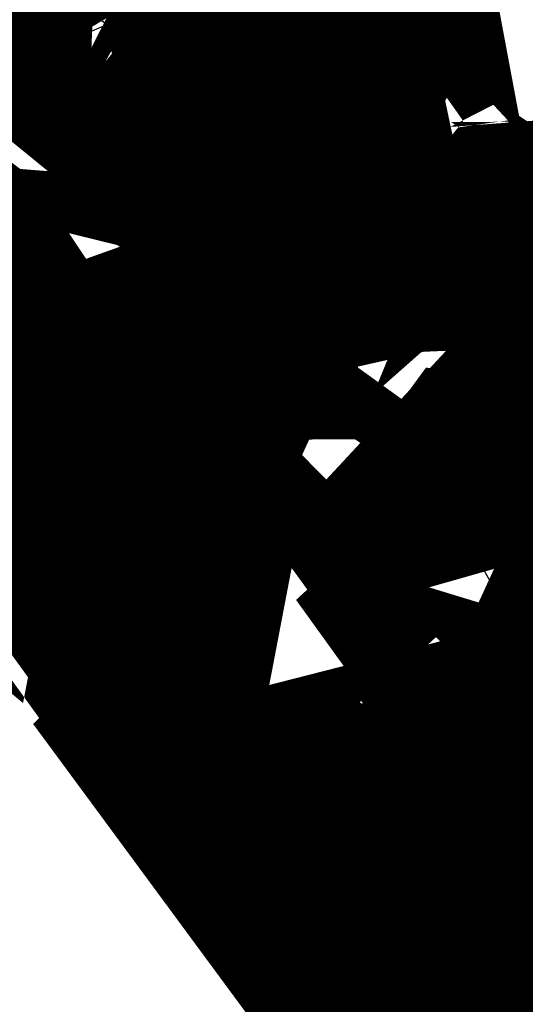
# Model space of a CAD drawing. Units: metres. Extents: x 0 to 1149954, y 0 to 8292699.
# Drawn here: x 1127649 to 1127949, y 8266729 to 8267313 of the extents above; entities that cross this region are included whole.
import ezdxf

# ---------------------------------------------------------------- set-up
doc = ezdxf.new("R2010")
doc.units = ezdxf.units.M
doc.linetypes.add('DASHED', pattern=[0.75, 0.5, -0.25])
for name, color, linetype in [('1-Limite Distrital-ed', 250, 'Continuous'), ('1-Limite Provincial', 250, 'Continuous'), ('a-Limit-Distrital', 147, 'Continuous'), ('LImite Provincial', 7, 'Continuous')]:
    doc.layers.add(name, color=color, linetype=linetype)
doc.layers.add('Texto-Depart', color=20, linetype='Continuous', lineweight=25)
doc.styles.add('style1', font='txt', dxfattribs={"height": 6})

msp = doc.modelspace()

# ---------------------------------------------------------------- hatches: boundary and pattern name
at = {"layer": 'a-Limit-Distrital'}
h = msp.add_hatch(dxfattribs=at)
h.set_pattern_fill('DOTS', color=63, scale=90, style=0)
h.set_pattern_definition([(0, (0, 0), (71.4375, 142.875), [0, -142.875])])
h.paths.add_polyline_path([(1129874.717816702, 8274625.001671187), (1129949.474311187, 8274548.246836495), (1130148.842226139, 8274315.907201708), (1130241.239117473, 8274190.451085096), (1130277.916427708, 8274152.857645703), (1130391.743240301, 8274016.775859795), (1130422.259448174, 8273969.27286764), (1130475.8128214, 8273846.225831345), (1130521.576418249, 8273783.364728944), (1130520.103111162, 8273765.327878539), (1130509.879252895, 8273741.842470651), (1130507.579108013, 8273716.662313156), (1130512.579422973, 8273664.248297377), (1130516.665394627, 8273492.001733492), (1130520.996024548, 8273478.161576004), (1130518.340500138, 8273445.568451574), (1130522.715775729, 8273441.461049997), (1130562.428991475, 8273471.554016944), (1130575.197652892, 8273467.535906706), (1130564.816641869, 8273414.048609035), (1130522.158597776, 8273307.790130231), (1130514.209882816, 8273272.161100288), (1130535.418361555, 8273236.712438849), (1130586.784096986, 8273188.316533308), (1130587.409136356, 8273160.009393133), (1130542.674175728, 8273070.626977331), (1130528.432207225, 8273005.444300126), (1130485.638440297, 8272935.884561501), (1130421.346890694, 8272861.860255945), (1130356.587454476, 8272806.140674809), (1130351.810367862, 8272793.372013384), (1130309.084462352, 8272770.245556677), (1130285.131167865, 8272739.259676343), (1130269.615904874, 8272702.471644824), (1130262.427952118, 8272646.66277235), (1130251.311180465, 8272610.58907154), (1130222.380786766, 8272540.04712819), (1130169.520314327, 8272472.80896437), (1130144.740182044, 8272428.520460406), (1130105.853804093, 8272382.890800537), (1130085.093567874, 8272347.352847759), (1129954.435337958, 8272180.195890177), (1129856.570245049, 8272070.18717515), (1129771.988131667, 8271949.551004998), (1129738.391372613, 8271899.815729377), (1129647.582081279, 8271730.247905653), (1129592.510755297, 8271636.490214257), (1129505.294547427, 8271526.836878758), (1129366.710818299, 8271314.141338471), (1129203.061224605, 8271102.694091098), (1129189.799674999, 8271062.870154067), (1129135.153375789, 8270964.201439046), (1129050.190881305, 8270867.050676783), (1129030.948597841, 8270821.778182267), (1129019.028204141, 8270763.379860972), (1128947.01295375, 8270684.087366436), (1128920.56128761, 8270640.334610503), (1128906.006799421, 8270605.15382308), (1128894.666799422, 8270525.861328544), (1128872.701130131, 8270458.444582047), (1128882.410670288, 8270371.830197742), (1128865.489961628, 8270290.216128401), (1128853.32490966, 8270261.910774054), (1128851.985539581, 8270229.367652774), (1128851.003334857, 8270205.476862209), (1128855.467901786, 8270201.101586616), (1128848.413886038, 8270186.457807079), (1128848.212087613, 8270146.365996031), (1128861.137901786, 8270090.28924954), (1128863.057665565, 8270059.662320388), (1128878.326484462, 8270007.33581012), (1128892.523807296, 8269981.887778608), (1128935.272928554, 8269930.186307711), (1128953.177627766, 8269880.986780122), (1128991.751486032, 8269850.359850969), (1129015.838717527, 8269823.213498197), (1129043.429741148, 8269744.547828858), (1129076.401460831, 8269713.383365847), (1129116.182537995, 8269700.971869777), (1129147.166632482, 8269711.776121751), (1129172.414651378, 8269711.418956397), (1129270.390465547, 8269673.291554799), (1129317.514862396, 8269640.878798874), (1129408.372371053, 8269549.710556299), (1129445.160402547, 8269533.995280699), (1129499.695980498, 8269519.976540533), (1129599.280824588, 8269521.137327936), (1129617.273029312, 8269533.816698022), (1129649.351835609, 8269542.924414563), (1129660.781126947, 8269551.853548426), (1129673.347989939, 8269552.301790946), (1129711.54325293, 8269569.267145287), (1129745.407885999, 8269575.874704346), (1129797.957624579, 8269574.267460251), (1129867.872742686, 8269554.623365751), (1129878.946654497, 8269548.462263385), (1129904.394685992, 8269522.746357858), (1129959.68924032, 8269450.686461751), (1130002.795526932, 8269403.985305817), (1130060.992049765, 8269360.679006578), (1130107.357470235, 8269335.856014437), (1130180.378141098, 8269320.676486869), (1130215.492852908, 8269286.388612833), (1130263.263719047, 8269227.097378151), (1130326.237328493, 8269172.538584417), (1130379.724626129, 8269163.16299386), (1130459.663589905, 8269178.790763948), (1130475.848537936, 8269176.379897805), (1130496.876648171, 8269164.682732443), (1130509.088131635, 8269145.304726133), (1130515.65104502, 8269123.964096199), (1130522.794352107, 8269066.281891439), (1130531.455611949, 8269044.225144969), (1130534.157567854, 8269022.170184325), (1130530.228748957, 8268999.222310296), (1130495.271189903, 8268943.413437822), (1130488.351111163, 8268921.269185839), (1130485.559863919, 8268864.47810864), (1130491.363800927, 8268843.49464406), (1130502.659155257, 8268825.011336963), (1130531.30024502, 8268803.134958996), (1130638.228408795, 8268749.647661326), (1130649.145167849, 8268749.736952664), (1130687.408292257, 8268733.575220372), (1130753.015996191, 8268738.21836998), (1130777.61575997, 8268736.07716368), (1130811.212519023, 8268717.234905401), (1130830.454802487, 8268712.145299098), (1130879.588254453, 8268677.946716401), (1130909.568714295, 8268665.803094346), (1130924.280355239, 8268647.409078587), (1130943.567284372, 8268596.243355721), (1130955.243019805, 8268578.117213978), (1130977.364056024, 8268562.2233557), (1131024.934909565, 8268544.990127344), (1131051.745526887, 8268523.381623394), (1131077.507863894, 8268495.253065896), (1131102.843388302, 8268440.963932005), (1131107.018651294, 8268413.997947737), (1131122.578559955, 8268377.208130391), (1131121.953520585, 8268358.903405971), (1131133.181013498, 8268321.133169727), (1131160.170213496, 8268269.610281507), (1131206.089177274, 8268249.162564959), (1131281.252840263, 8268199.695163354), (1131293.283955223, 8268188.531960199), (1131316.367552072, 8268145.404243637), (1131334.649060733, 8268122.813534962), (1131458.030046554, 8268010.48324513), (1131484.706726868, 8267993.250016773), (1131505.668761513, 8267986.731749052), (1131539.331596157, 8267993.250016773), (1131602.260559934, 8267984.94592228), (1131638.714641822, 8267994.946552207), (1131664.141243396, 8267994.500095514), (1131684.946125285, 8268000.03615851), (1131707.00287174, 8267991.642772677), (1131712.762163079, 8267967.26623723), (1131703.140128433, 8267895.117049784), (1131698.407687489, 8267883.241301746), (1131700.484604024, 8267834.307862346), (1131716.310600874, 8267816.628177295), (1131744.037347329, 8267803.502350517), (1131768.794263863, 8267781.983137905), (1131785.268515831, 8267760.64250797), (1131787.745457564, 8267738.853635516), (1131785.3131615, 8267716.441509519), (1131729.482859141, 8267647.060353572), (1131718.991126858, 8267624.291062219), (1131706.892150481, 8267584.288542509), (1131705.529564654, 8267545.266441698), (1131678.652871741, 8267506.51400073), (1131674.099013474, 8267449.365758175), (1131657.51225442, 8267429.900246353), (1131635.278711114, 8267417.756624298), (1131622.399328437, 8267404.720088857), (1131607.621611902, 8267365.787279385), (1131593.043907966, 8267340.517830551), (1131574.292726864, 8267323.373893532), (1131516.140849701, 8267293.459509262), (1131494.887725293, 8267273.636832085), (1131461.426689074, 8267232.828904501), (1131461.13559931, 8267225.596306072), (1131449.550941043, 8267207.202290312), (1131449.863460728, 8267188.897565892), (1131443.613067027, 8267175.95032179), (1131362.466884354, 8267092.371842999), (1131324.785939473, 8267038.795253989), (1131297.37349853, 8267015.043757912), (1131279.247356798, 8267013.079348463), (1131263.03919302, 8267004.596671292), (1131199.529835542, 8267004.239505937), (1131162.272131606, 8266997.630161052), (1131124.659048144, 8266975.396617731), (1131111.956462317, 8266973.610790958), (1131076.016698539, 8266944.68039724), (1131055.277892241, 8266937.715672826), (1131010.519715865, 8266944.501814563), (1130944.688783584, 8266974.414413006), (1130904.684478074, 8266975.48590907), (1130878.588191461, 8266968.431893317), (1130849.547076502, 8266968.699767333), (1130750.989082806, 8266943.964280704), (1130738.666878082, 8266947.178768895), (1130704.846890681, 8266968.251524813), (1130645.243136353, 8266974.859083872), (1130611.892821394, 8266966.644280718), (1130571.42062927, 8266932.981446052), (1130550.905051318, 8266926.106012977), (1130509.205996202, 8266923.159398802), (1130408.862175734, 8266933.338611406), (1130388.214446601, 8266925.836353133), (1130380.82469542, 8266909.853203518), (1130365.243356838, 8266901.102652332), (1130321.556676525, 8266923.157612975), (1130295.192515896, 8266922.353990927), (1130279.321873377, 8266902.352731072), (1130274.566216684, 8266876.011786174), (1130229.227646608, 8266852.615669625), (1130190.609142672, 8266825.828268033), (1130150.404824564, 8266786.361496356), (1130115.468695431, 8266759.929474293), (1130102.700034015, 8266736.267269555), (1130095.622802519, 8266689.476822282), (1130098.146175747, 8266656.885483679), (1130120.111845038, 8266632.955404925), (1130134.532396218, 8266607.775247429), (1130159.155375745, 8266597.86390884), (1130165.361123776, 8266584.557713557), (1130192.775350546, 8266563.484957639), (1130195.096925349, 8266556.966689918), (1130188.221492279, 8266548.394721409), (1130123.192396219, 8266549.01976078), (1130082.007659213, 8266530.447162343), (1130069.415794646, 8266528.572044232), (1130060.331293859, 8266519.732201707), (1130037.115545829, 8266476.424116641), (1130023.184311184, 8266464.816242618), (1130016.666043467, 8266447.850888277), (1130016.353523782, 8266422.401070939), (1130009.344153704, 8266405.703590614), (1130008.25122772, 8266279.265269278), (1129995.237908035, 8266259.264009423), (1129990.169731657, 8266233.992774762), (1129988.63034898, 8266201.044270805), (1129992.044849768, 8266189.972144813), (1130011.042474964, 8266177.560648743), (1130027.180991498, 8266174.167577875), (1130047.607278112, 8266181.221593627), (1130078.882462362, 8266180.596554257), (1130088.302698582, 8266176.578444018), (1130105.693079684, 8266157.47009755), (1130131.498276533, 8266148.987420379), (1130192.530692279, 8266150.773247152), (1130204.383224562, 8266155.327105423), (1130235.703054481, 8266153.273404634), (1130253.739904874, 8266142.647735336), (1130282.648868653, 8266114.4298865), (1130304.080575738, 8266111.393980986), (1130322.697819832, 8266099.875398302), (1130324.951533218, 8266086.035240814), (1130335.689709595, 8266064.962484895), (1130357.544657626, 8266048.622169925), (1130431.702900142, 8266049.336500634), (1130463.22274266, 8266036.746421887), (1130569.83838675, 8266028.799492748), (1130636.874752102, 8266000.762012416), (1130705.296919028, 8265984.064532091), (1130737.552522176, 8265963.438232865), (1130767.800856033, 8265934.684635998), (1130789.500437134, 8265920.933769847), (1130827.024229259, 8265924.0589667), (1130853.233022959, 8265917.004950947), (1130892.967668626, 8265917.45140764), (1130910.156251302, 8265911.826053306), (1130938.975923742, 8265889.235344632), (1130969.045674922, 8265881.288415493), (1131026.706449723, 8265806.817653243), (1131069.589507988, 8265767.70804692), (1131113.410125309, 8265698.951930343), (1131134.506096962, 8265684.933190177), (1131157.12002137, 8265678.772087811), (1131171.697725307, 8265667.521379143), (1131189.130966251, 8265620.107678327), (1131237.641164674, 8265541.708097177), (1131321.487517426, 8265472.684106584), (1131339.143986717, 8265454.468673502), (1131352.516257582, 8265432.94946089), (1131377.407111125, 8265422.680956947), (1131395.042150494, 8265404.465523865), (1131429.103224508, 8265376.942361644), (1131420.320528446, 8265297.173051359), (1131413.1932938, 8265270.591019847), (1131400.812156793, 8265253.255999364), (1131376.749926873, 8265233.308314312), (1131253.558238689, 8265153.910455997), (1131216.963076486, 8265131.753703227), (1131158.952279638, 8265126.958758342), (1131087.451347358, 8265108.852260694), (1131050.815111139, 8265092.503016589), (1131025.545662321, 8265074.228651224), (1131014.487822952, 8265062.285041768), (1130998.633252874, 8264986.323114163), (1130979.444544213, 8264951.211973985), (1130938.320525317, 8264902.980364506), (1130892.608717445, 8264849.368058962), (1130843.61277414, 8264803.797331375), (1130830.565523747, 8264785.756909317), (1130824.770515873, 8264741.786282519), (1130824.527643432, 8264683.929066735), (1130824.26334107, 8264621.280477721), (1130819.15230485, 8264585.962181637), (1130813.521593039, 8264562.732146977), (1130794.318597764, 8264539.54497216), (1130737.248931625, 8264489.607898113), (1130701.553826115, 8264422.053642955), (1130648.854078086, 8264374.454216154), (1130653.799032416, 8264408.284918537), (1130669.460733203, 8264420.530332717), (1130662.887104857, 8264437.24031383), (1130628.709952102, 8264437.326033515), (1130626.706254464, 8264426.35569965), (1130606.867504859, 8264418.306978386), (1130599.165233993, 8264402.322042943), (1130589.957511159, 8264393.932228765), (1130581.331967852, 8264400.580861839), (1130580.706928482, 8264411.245819326), (1130576.645958404, 8264415.044272872), (1130547.653060767, 8264416.831885471), (1130532.502106437, 8264408.049189403), (1130509.084559981, 8264424.928824059), (1130504.018169431, 8264422.392950041), (1130508.43809069, 8264408.56529334), (1130506.409391478, 8264397.50923979), (1130485.397353683, 8264401.998808296), (1130478.989807227, 8264395.303743726), (1130471.419687542, 8264399.900461839), (1130456.677687543, 8264397.250294908), (1130448.953986756, 8264400.736228769), (1130440.128430851, 8264412.540543736), (1130442.423218252, 8264417.940883897), (1130451.522005653, 8264419.996370513), (1130449.184358409, 8264432.640024063), (1130453.175681244, 8264437.679627216), (1130470.394622975, 8264445.339038244), (1130496.821287541, 8264438.30823824), (1130501.930537934, 8264447.462386278), (1130484.529441872, 8264460.58642723), (1130471.278607227, 8264477.598213067), (1130446.066304866, 8264479.457258738), (1130440.046282819, 8264483.86646504), (1130441.185640299, 8264497.819129615), (1130422.87555841, 8264512.296827261), (1130423.347016678, 8264529.596131209), (1130427.808011953, 8264537.750216253), (1130425.418575733, 8264542.725529642), (1130408.678235576, 8264533.519592629), (1130398.927621403, 8264545.686430431), (1130368.56678046, 8264541.543312319), (1130362.236024555, 8264550.631384765), (1130344.375971012, 8264559.626594219), (1130344.518837154, 8264575.852616277), (1130360.435911169, 8264586.885454078), (1130344.73135054, 8264595.980669832), (1130343.875939516, 8264603.416852513), (1130362.234238728, 8264617.915980081), (1130366.661303295, 8264631.229318672), (1130354.430175736, 8264680.150257285), (1130343.190182036, 8264680.591356497), (1130338.893482823, 8264650.646613172), (1130324.617583612, 8264641.728194269), (1130305.118141093, 8264619.680376933), (1130284.37040566, 8264629.120257254), (1130280.959476527, 8264635.359935997), (1130295.31216629, 8264646.205261989), (1130277.636052905, 8264650.123365927), (1130274.730512748, 8264669.68888405), (1130251.725492276, 8264694.713674616), (1130252.746985189, 8264711.454014784), (1130258.661643457, 8264725.017369122), (1130264.903108024, 8264728.612238416), (1130282.316704873, 8264728.105063613), (1130277.502115897, 8264737.759243146), (1130261.990424559, 8264746.883032128), (1130268.630128496, 8264761.367873082), (1130257.793731646, 8264771.616732931), (1130254.181004087, 8264782.499561284), (1130238.749674954, 8264778.310011675), (1130228.838336372, 8264784.810421128), (1130216.971517474, 8264799.532777042), (1130211.037215112, 8264817.11424162), (1130194.584393066, 8264810.715624292), (1130186.421378893, 8264815.356988075), (1130183.119385192, 8264821.491303039), (1130185.621328499, 8264836.022575489), (1130154.835460784, 8264869.383605431), (1130148.69221669, 8264886.284670007), (1130131.16789858, 8264889.06698812), (1130100.082011968, 8264877.889498349), (1130088.045539527, 8264878.439532995), (1130071.744512756, 8264887.3847393), (1130062.651082836, 8264898.355073165), (1130049.759199372, 8264898.130058992), (1130041.681904884, 8264902.564266868), (1130032.740270238, 8264897.528235369), (1130013.717643467, 8264905.175145609), (1130006.88507024, 8264910.18796136), (1130007.101155279, 8264919.468903099), (1130001.827608822, 8264927.214033812), (1129984.115778902, 8264928.303388144), (1129974.152651343, 8264939.220147206), (1129949.717183628, 8264935.568131455), (1129943.363211975, 8264947.050997604), (1129919.643860794, 8264962.385892101), (1129920.058172605, 8264939.648745631), (1129909.712878118, 8264934.673432242), (1129903.048172606, 8264937.05929681), (1129896.697772607, 8264950.247627527), (1129897.237092291, 8264967.896953522), (1129876.509000954, 8264985.405199202), (1129872.378383631, 8265003.11881496), (1129856.075571033, 8265022.514679539), (1129844.653423002, 8265051.368282706), (1129836.081454499, 8265056.909703182), (1129831.525810405, 8265047.959139397), (1129844.955227727, 8265010.399630713), (1129833.913460798, 8264993.596786608), (1129829.959640326, 8264972.28651573), (1129824.186062373, 8264967.627293679), (1129793.025171036, 8264966.041479505), (1129786.764062375, 8264935.794931456), (1129772.632815131, 8264949.249350361), (1129765.450219856, 8264950.002969259), (1129762.691117494, 8264945.404465319), (1129770.713051352, 8264930.296370822), (1129743.850645054, 8264927.994440112), (1129728.824698598, 8264956.873044854), (1129712.648679701, 8264952.472767686), (1129690.018682852, 8264969.016666908), (1129678.782260805, 8264991.584159835), (1129667.872645057, 8264989.082216526), (1129661.502600963, 8264998.011350391), (1129647.337423011, 8264999.704314171), (1129647.957104901, 8265015.482093709), (1129640.328052933, 8265025.814887416), (1129617.531974193, 8265026.205983479), (1129608.804638761, 8265032.547454349), (1129598.432556872, 8265045.321473254), (1129597.655722226, 8265056.522178772), (1129621.946537973, 8265071.412402404), (1129625.971791516, 8265076.784169336), (1129623.685933248, 8265082.241655953), (1129615.012172619, 8265084.913252805), (1129607.329545847, 8265080.33439296), (1129584.588827738, 8265080.725489023), (1129578.090204116, 8265093.947750448), (1129589.599857659, 8265101.644663839), (1129582.844074982, 8265114.838352036), (1129587.283640336, 8265120.822657552), (1129585.601391518, 8265127.86774417), (1129571.986248211, 8265128.176692202), (1129560.526597818, 8265139.657772523), (1129552.127854511, 8265138.180893783), (1129547.045391519, 8265143.800890636), (1129544.688100181, 8265161.234131591), (1129528.860317504, 8265164.932578838), (1129519.479369473, 8265177.953041838), (1129495.108191522, 8265183.569467038), (1129459.134497035, 8265229.009829271), (1129451.717958453, 8265229.665227696), (1129444.696087587, 8265221.868308007), (1129439.020730107, 8265222.050462337), (1129416.067498612, 8265247.91816314), (1129407.458027746, 8265250.954068654), (1129395.434056093, 8265231.627851319), (1129380.374178928, 8265245.176919044), (1129370.900367905, 8265243.644679673), (1129384.342286015, 8265227.132925333), (1129380.46704192, 8265220.596799345), (1129362.781999402, 8265225.227448166), (1129354.815426173, 8265213.771369419), (1129326.276128537, 8265218.262723752), (1129305.626613577, 8265209.205010361), (1129300.358424601, 8265214.073174143), (1129282.759101767, 8265217.469816665), (1129272.558459248, 8265230.324197776), (1129286.71827972, 8265241.157022979), (1129286.859360035, 8265250.225451331), (1129296.395674995, 8265255.229337948), (1129300.351281294, 8265262.661948976), (1129266.468789957, 8265271.387498587), (1129259.900519091, 8265259.788553699), (1129268.797508067, 8265250.852276528), (1129266.675945862, 8265243.93398361), (1129259.530852949, 8265244.017917469), (1129243.731643501, 8265256.182969444), (1129222.88925925, 8265234.431599353), (1129210.342040353, 8265227.03470486), (1129182.997460827, 8265226.111432418), (1129162.072928544, 8265231.674282815), (1129152.891993111, 8265240.467693845), (1129152.379460828, 8265253.027413537), (1129115.107470278, 8265278.791536387), (1129102.017360043, 8265300.305391518), (1129075.663914375, 8265294.313942696), (1129056.278764769, 8265317.94578838), (1129047.442493903, 8265320.111996255), (1129028.016270282, 8265339.341778943), (1129026.878698629, 8265347.922676587), (1129009.188298629, 8265363.555804156), (1129006.461341149, 8265375.895867155), (1128974.603977371, 8265427.574122304), (1128955.338478159, 8265432.531577425), (1128939.344613593, 8265422.375580569), (1128928.008185247, 8265427.83663884), (1128912.482207295, 8265448.034339639), (1128921.007744303, 8265461.135164845), (1128922.088169499, 8265475.88430816), (1128918.296859263, 8265482.157917613), (1128886.326988399, 8265469.805353826), (1128868.131199423, 8265441.262484518), (1128856.351886038, 8265455.190147518), (1128835.038043519, 8265454.131152241), (1128803.578919111, 8265483.881240449), (1128794.681930135, 8265480.720327061), (1128791.067416749, 8265462.204875082), (1128775.034263994, 8265479.759552257), (1128764.47645612, 8265479.229161706), (1128758.293923837, 8265424.895382145), (1128728.329536437, 8265435.892503412), (1128719.498623051, 8265433.629860891), (1128705.622749036, 8265445.232377433), (1128694.67920258, 8265445.139514441), (1128681.958758486, 8265467.905234139), (1128681.837322266, 8265502.446695578), (1128672.667101794, 8265529.923426303), (1128673.079627778, 8265551.798018442), (1128652.831923842, 8265572.52253814), (1128641.500852976, 8265591.089779097), (1128644.154591559, 8265597.729483037), (1128665.679161637, 8265595.770431068), (1128669.3722514, 8265606.080009026), (1128645.760049826, 8265618.8718862), (1128646.158289196, 8265626.534868882), (1128653.908777385, 8265636.215835817), (1128650.369268724, 8265644.786018499), (1128640.445429354, 8265641.605461016), (1128637.077360063, 8265631.647690932), (1128629.26258211, 8265632.967416917), (1128625.523060851, 8265656.284957089), (1128626.996367937, 8265663.010380715), (1128637.929199433, 8265673.018153949), (1128638.325652976, 8265680.111457891), (1128647.015486047, 8265686.570793328), (1128642.604493921, 8265696.78393664), (1128647.133350614, 8265706.538122473), (1128642.75986085, 8265714.781498857), (1128644.759986834, 8265719.065697284), (1128666.264912818, 8265729.782443748), (1128676.80664825, 8265720.138979174), (1128695.950711241, 8265724.112443744), (1128706.095993131, 8265710.900897279), (1128713.714330138, 8265710.093703578), (1128719.821857697, 8265736.204276823), (1128708.006827776, 8265747.574635884), (1128697.845473446, 8265740.65991462), (1128688.968128565, 8265742.277873676), (1128683.824947462, 8265751.757042186), (1128688.269870297, 8265761.334431168), (1128679.797908092, 8265765.259678414), (1128670.870560061, 8265776.84969417), (1128642.191967937, 8265775.303168184), (1128628.492890772, 8265790.325542997), (1128614.311640379, 8265788.491498902), (1128596.274789986, 8265804.437146155), (1128591.297690774, 8265813.053760333), (1128595.858692348, 8265821.264991835), (1128589.24756164, 8265830.047687903), (1128591.790578963, 8265849.943583977), (1128580.504153766, 8265866.324972964), (1128582.690005735, 8265891.694428097), (1128569.828481326, 8265904.252361964), (1128571.951829357, 8265918.428254886), (1128558.138459279, 8265932.738084815), (1128556.291914397, 8265943.545908444), (1128542.778563217, 8265950.415984038), (1128542.60533802, 8265957.580721051), (1128530.774235658, 8265973.170988777), (1128545.296578964, 8265986.564689572), (1128542.557120697, 8266024.872459674), (1128547.377067154, 8266049.550799847), (1128572.185772664, 8266092.017760502), (1128604.012777387, 8266100.45757783), (1128621.462090772, 8266113.515543193), (1128645.317164787, 8266105.888277046), (1128686.630481321, 8266111.581492797), (1128680.849760061, 8266119.739149496), (1128646.719038803, 8266124.541237688), (1128618.435114394, 8266146.92300463), (1128612.356160064, 8266155.375322745), (1128614.990254552, 8266168.043977872), (1128603.432383687, 8266183.564598354), (1128623.185413607, 8266194.906384187), (1128639.804317543, 8266178.373199925), (1128656.008909668, 8266192.754462926), (1128692.241549037, 8266194.781376312), (1128694.572052974, 8266199.547747969), (1128683.862449825, 8266205.682062933), (1128647.497659275, 8266206.337461359), (1128635.993363213, 8266217.834614122), (1128610.711413607, 8266216.057716483), (1128595.483668726, 8266228.828163735), (1128595.062213608, 8266241.3593102), (1128585.599117545, 8266260.862324384), (1128593.26924353, 8266274.895351165), (1128589.161841955, 8266311.01548347), (1128578.003996286, 8266320.207133869), (1128570.799971089, 8266336.783177974), (1128556.397278177, 8266344.787253569), (1128555.184701799, 8266349.667918139), (1128561.529744318, 8266358.825637829), (1128573.730512822, 8266356.891587434), (1128581.797092349, 8266366.285036259), (1128596.956975813, 8266370.296003191), (1128614.402717544, 8266365.817149645), (1128628.216087622, 8266373.908730752), (1128623.683659276, 8266379.225137054), (1128605.545016757, 8266379.343001622), (1128597.490938017, 8266385.823766979), (1128584.491904947, 8266386.502381153), (1128578.500456129, 8266392.577763834), (1128564.746018334, 8266395.735105569), (1128569.367738019, 8266403.958837857), (1128567.389041956, 8266418.27223944), (1128588.388578963, 8266432.433845748), (1128583.541845105, 8266444.052434731), (1128574.968090774, 8266446.302576466), (1128562.269076602, 8266440.914737092), (1128545.062635657, 8266441.805864652), (1128533.895860855, 8266424.490488263), (1128535.647756918, 8266408.262680379), (1128530.956389989, 8266403.180217384), (1128496.348852983, 8266414.500573296), (1128492.541470305, 8266420.872403221), (1128497.309627786, 8266426.160236295), (1128497.993599439, 8266435.926922916), (1128475.881492354, 8266440.137902446), (1128468.464953771, 8266459.078381198), (1128447.663643536, 8266473.500718214), (1128447.611854559, 8266489.744598539), (1128436.568301804, 8266496.237864684), (1128433.694906529, 8266508.293981227), (1128415.779492356, 8266507.929672565), (1128406.452119128, 8266514.740815877), (1128414.499054561, 8266527.348752893), (1128407.34146086, 8266535.347471007), (1128409.741612041, 8266544.180170225), (1128402.389363223, 8266554.336167082), (1128428.019549048, 8266571.196157644), (1128427.564163222, 8266583.511219068), (1128421.906664009, 8266585.154179699), (1128410.22378527, 8266573.817751345), (1128382.650619917, 8266564.747537167), (1128377.023479759, 8266549.235845819), (1128366.94427346, 8266555.757685193), (1128352.112982123, 8266555.282655272), (1128335.27620732, 8266580.048500956), (1128343.030267162, 8266585.761360802), (1128359.127709681, 8266587.595404898), (1128369.37299787, 8266599.692595456), (1128365.00307976, 8266603.521408057), (1128335.960178974, 8266601.324841126), (1128328.622216769, 8266611.973726172), (1128338.462122281, 8266619.133105704), (1128356.423967949, 8266619.767074208), (1128358.14907661, 8266628.680135631), (1128338.203177399, 8266630.999924609), (1128325.964906533, 8266623.654819093), (1128314.658837242, 8266628.939080513), (1128298.043504959, 8266628.494409647), (1128286.53742307, 8266646.859852177), (1128263.569904961, 8266645.991940366), (1128258.485656142, 8266661.417912029), (1128242.970393151, 8266670.493483688), (1128249.956547481, 8266679.249392354), (1128258.807104961, 8266678.481486842), (1128257.096282914, 8266683.576450625), (1128247.368884489, 8266685.537288421), (1128244.709788427, 8266692.498441181), (1128259.407142757, 8266704.758141976), (1128255.655120709, 8266723.936135689), (1128272.05615378, 8266727.513146714), (1128285.340919133, 8266719.496570332), (1128295.768361653, 8266726.700595533), (1128288.914358503, 8266738.428119949), (1128289.14294433, 8266749.387738854), (1128284.3247837, 8266751.637880587), (1128278.011886063, 8266747.017946727), (1128275.92246874, 8266764.774422328), (1128266.268289213, 8266774.791124696), (1128269.28990811, 8266781.396897928), (1128292.250282913, 8266776.910901075), (1128294.441492361, 8266784.741751473), (1128279.89414748, 8266790.790346753), (1128269.729221496, 8266803.730447548), (1128255.764056142, 8266805.393052273), (1128242.075693938, 8266840.973864893), (1128219.515344333, 8266859.258945219), (1128199.864106539, 8266884.948063346), (1128191.949322287, 8266880.792444445), (1128190.958188429, 8266860.421518449), (1128181.887974256, 8266856.51948695), (1128169.281823075, 8266859.703616085), (1128145.757127014, 8266879.192343657), (1128142.912304966, 8266891.275247601), (1128125.205832526, 8266886.823181457), (1128116.305271897, 8266891.948504294), (1128099.689939614, 8266884.671260196), (1128077.502827804, 8266881.474630272), (1128066.825369537, 8266886.358866496), (1128048.684941191, 8266905.036828712), (1128032.516065601, 8266905.522573594), (1128024.922730168, 8266910.240727928), (1128019.981347491, 8266903.77603501), (1128024.938802609, 8266890.271612954), (1128023.004752216, 8266885.274869645), (1127979.932396312, 8266885.217723188), (1127966.258320722, 8266903.761748396), (1127975.330320722, 8266912.687310606), (1127974.973155367, 8266917.885852342), (1127957.400619935, 8266937.971046055), (1127943.240799463, 8266940.710504324), (1127934.779552219, 8266952.448743701), (1127956.384484502, 8266972.357140563), (1127957.99530025, 8266980.955896474), (1127945.67666718, 8266982.970309074), (1127937.011835684, 8266974.191184659), (1127931.257901826, 8266973.978671273), (1127921.610865606, 8266991.144038212), (1127933.275886078, 8267007.077184679), (1127960.132934896, 8267006.046762631), (1127964.5224971, 8267009.523767358), (1127963.395640407, 8267014.640161062), (1127951.160941195, 8267017.609990985), (1127944.671246707, 8267024.15326028), (1127950.796632534, 8267030.734031938), (1127962.899180565, 8267033.4663469), (1127953.843253006, 8267042.61870911), (1127956.086251431, 8267049.399493366), (1127942.156802613, 8267050.154898091), (1127934.213445133, 8267030.82689493), (1127921.805520724, 8267019.858346892), (1127916.246241984, 8267019.620831931), (1127910.670890803, 8267024.281839808), (1127914.063961669, 8267042.024028795), (1127897.371838835, 8267037.759474462), (1127883.083438836, 8267039.466724856), (1127862.887523876, 8267067.302406763), (1127867.38244986, 8267077.069093383), (1127889.867794741, 8267070.227591016), (1127904.020471906, 8267074.251058736), (1127899.255886079, 8267091.180696541), (1127907.027804189, 8267107.313855606), (1127906.208109701, 8267118.962803645), (1127928.473797889, 8267122.884479238), (1127929.770308125, 8267126.563282389), (1127920.907249858, 8267137.031798931), (1127941.88178529, 8267142.957172163), (1127942.085369542, 8267149.718312325), (1127936.172497101, 8267153.977509177), (1127927.298723873, 8267153.314967445), (1127906.788503402, 8267142.816091849), (1127900.436317575, 8267149.63259264), (1127883.83884356, 8267147.294945395), (1127873.55605301, 8267154.295386343), (1127852.62437742, 8267154.143591068), (1127851.586812066, 8267163.012006821), (1127871.321983718, 8267186.675997387), (1127857.469325451, 8267195.898006841), (1127855.101319152, 8267208.541660392), (1127837.280553798, 8267197.824913928), (1127826.110207342, 8267220.670995832), (1127807.334024666, 8267218.097619453), (1127801.339004194, 8267239.207877734), (1127791.956270336, 8267252.496214749), (1127801.881895532, 8267264.871994284), (1127799.587108131, 8267275.695890354), (1127804.083819942, 8267283.824973824), (1127801.131848288, 8267288.085956503), (1127795.72079317, 8267289.33246359), (1127788.375687659, 8267281.401606892), (1127781.750270336, 8267268.350784837), (1127781.069870336, 8267250.290718685), (1127769.574503408, 8267243.472432067), (1127745.412267188, 8267261.77537066), (1127733.225785299, 8267264.775559639), (1127722.991212071, 8267280.076523427), (1127711.345835694, 8267275.929833661), (1127693.062541206, 8267277.370995867), (1127667.339492389, 8267296.648995878), (1127668.71636483, 8267308.117575413), (1127690.471306561, 8267305.585273049), (1127698.873621521, 8267308.958699822), (1127709.318922308, 8267302.631515567), (1127712.910219946, 8267309.29800691), (1127699.623668765, 8267310.348073052), (1127689.728402624, 8267318.430725025), (1127681.956484514, 8267328.645654165), (1127681.592175853, 8267342.851906142), (1127673.075567979, 8267346.730721893), (1127664.105360105, 8267358.135011664), (1127653.422544358, 8267360.447657335), (1127637.812632547, 8267355.886655757), (1127627.42269239, 8267358.752907727), (1127627.551271918, 8267372.457342381), (1127606.153495541, 8267386.483225854), (1127609.385841997, 8267401.28237232), (1127593.720569557, 8267404.357566022), (1127586.984430975, 8267415.313613273), (1127588.175577431, 8267420.4782243), (1127601.59070814, 8267429.568082573), (1127600.647791604, 8267447.354917229), (1127609.455489242, 8267449.794356601), (1127617.343486092, 8267442.506397542), (1127621.222301839, 8267443.64754085), (1127617.518497115, 8267453.237430619), (1127622.870619949, 8267464.516712516), (1127621.643756957, 8267475.165597562), (1127605.269511289, 8267489.934384972), (1127581.905539637, 8267488.162844813), (1127573.997898692, 8267494.884696785), (1127563.281152236, 8267492.830995997), (1127554.237725464, 8267483.855430637), (1127542.660210504, 8267484.055443236), (1127517.846147513, 8267502.070863719), (1127507.06689712, 8267504.070989705), (1127495.542956963, 8267520.318441683), (1127481.108119168, 8267530.949468461), (1127482.558210507, 8267549.214904693), (1127464.228484523, 8267563.681887379), (1127475.784569562, 8267582.129477941), (1127471.343218382, 8267597.914400785), (1127476.168522318, 8267605.563096853), (1127474.854153814, 8267617.979950404), (1127464.874953815, 8267622.79096773), (1127456.17619161, 8267620.585471665), (1127434.55340106, 8267594.780274799), (1127407.351687676, 8267599.459140943), (1127389.21661681, 8267620.010435444), (1127377.264078228, 8267654.06079452), (1127368.442093976, 8267660.427266965), (1127347.033602639, 8267664.656104763), (1127334.314944372, 8267680.139222883), (1127317.285300278, 8267685.787792965), (1127302.114701853, 8267708.451720538), (1127302.375432562, 8267719.414911095), (1127289.083523901, 8267732.054992992), (1127271.605637288, 8267735.589144176), (1127249.882840438, 8267733.480082758), (1127236.215908155, 8267737.871430791), (1127211.196475086, 8267719.411339441), (1127211.239334928, 8267705.731906363), (1127202.333416818, 8267695.992007144), (1127178.914084536, 8267696.809915806), (1127163.995287686, 8267714.200296919), (1127153.698210521, 8267706.433736284), (1127152.169542805, 8267692.397137851), (1127146.249527057, 8267688.155799265), (1127125.455360129, 8267702.412054392), (1127108.711448318, 8267723.697323697), (1127091.587155406, 8267729.938788267), (1127082.677665642, 8267743.430709535), (1127087.302956981, 8267757.190504819), (1127080.138219973, 8267785.163695388), (1127086.885073516, 8267804.329188311), (1127103.589697137, 8267804.705997761), (1127102.662853043, 8267833.650678094), (1127120.278248318, 8267856.130665509), (1127117.885240444, 8267879.857160011), (1127108.947177452, 8267893.538378918), (1127099.878749106, 8267893.600882854), (1127082.508012099, 8267903.056835616), (1127064.528308163, 8267900.015572622), (1127060.581630998, 8267888.221972615), (1127067.88744832, 8267875.939056071), (1127066.262345958, 8267864.627629293), (1127045.380673518, 8267868.977903312), (1127033.931738086, 8267859.930904881), (1127023.879319188, 8267871.060177329), (1127018.443262496, 8267862.656076537), (1127009.378405803, 8267862.656076537), (1127001.985082969, 8267854.359125351), (1127001.693993205, 8267832.791695416), (1126990.886169583, 8267830.88621825), (1126985.517974308, 8267823.807200922), (1126972.965397931, 8267822.805352103), (1126948.456711318, 8267829.854010375), (1126943.434966436, 8267844.849597786), (1126922.676516043, 8267856.128879682), (1126923.02653809, 8267868.920756855), (1126915.797511319, 8267881.976936391), (1126910.518607382, 8267886.266492299), (1126894.646179036, 8267887.961241907), (1126884.984856202, 8267909.167934832), (1126864.69607825, 8267916.514826175), (1126867.983785337, 8267934.967774218), (1126839.682002661, 8267948.084671863), (1126826.859766441, 8267945.997040367), (1126808.213949119, 8267926.835119095), (1126791.891492427, 8267934.332019887), (1126742.23300739, 8267941.561046663), (1126739.7989255, 8267936.869679731), (1126755.673139672, 8267922.399125392), (1126750.808547547, 8267916.420177356), (1126727.748166445, 8267921.081185233), (1126712.656144399, 8267916.139802553), (1126682.456027864, 8267928.383430907), (1126667.824749125, 8267928.529868702), (1126664.637048338, 8267924.217097046), (1126670.048103456, 8267917.211298617), (1126689.574333376, 8267907.744630895), (1126689.390393218, 8267893.891972618), (1126685.497290856, 8267889.613131671), (1126652.686295582, 8267901.762111206), (1126645.719785346, 8267900.654898606), (1126641.783823142, 8267894.415219863), (1126622.696906607, 8267898.649415141), (1126612.392686135, 8267910.851969479), (1126612.08016645, 8267923.533125392), (1126607.495949128, 8267929.160265553), (1126598.597174325, 8267931.022882877), (1126588.417961727, 8267926.602961615), (1126579.244169601, 8267932.401541146), (1126574.336717633, 8267960.965840375), (1126556.651675114, 8267976.604325425), (1126549.440506611, 8267989.171188424), (1126558.814311334, 8268007.518772687), (1126538.754119209, 8268015.181755369), (1126532.146560154, 8268026.403890809), (1126531.942975903, 8268040.829799479), (1126514.059706612, 8268049.848224681), (1126520.992286139, 8268054.896756968), (1126536.55755228, 8268049.730360114), (1126541.581082989, 8268057.823727048), (1126523.422796375, 8268072.354999498), (1126525.388991651, 8268084.61648612), (1126518.368906612, 8268092.76699951), (1126523.513873541, 8268104.233793218), (1126523.765675116, 8268120.575894016), (1126528.490972753, 8268126.694136539), (1126506.686027872, 8268142.393339698), (1126503.905495589, 8268165.618016877), (1126494.119164881, 8268178.490256255), (1126470.701618425, 8268198.811179102), (1126445.858982206, 8268203.236457845), (1126417.266109766, 8268228.264820065), (1126385.473035751, 8268232.359720855), (1126372.827596382, 8268222.787689353), (1126339.180834179, 8268228.563053136), (1126336.386015281, 8268224.041339748), (1126345.38122473, 8268212.604905095), (1126341.002377486, 8268206.729535013), (1126319.033136542, 8268204.122227924), (1126305.180478275, 8268207.452794855), (1126286.573949142, 8268219.337472028), (1126276.855479851, 8268229.436322428), (1126287.856172764, 8268241.588873616), (1126305.101901897, 8268251.600218505), (1126304.41435859, 8268256.989843705), (1126285.931051504, 8268261.100816935), (1126273.598131819, 8268271.962215367), (1126263.218906623, 8268275.078483085), (1126259.241870403, 8268291.836681521), (1126232.804490876, 8268304.046379166), (1126251.296727096, 8268320.763503586), (1126244.367719222, 8268331.878489419), (1126246.248194813, 8268344.188193364), (1126235.090349144, 8268360.86245794), (1126242.965845207, 8268376.297358737), (1126188.21775387, 8268436.842243814), (1126172.529265682, 8268445.946388701), (1126140.562966471, 8268480.611072186), (1126096.201243638, 8268505.351916296), (1126075.676736552, 8268530.682083241), (1126048.780399546, 8268535.198439149), (1126030.395312932, 8268546.727736793), (1126005.022286162, 8268544.963339942), (1125977.64734758, 8268571.440007675), (1125963.530386951, 8268569.775617123), (1125957.112125534, 8268573.386558857), (1125956.088846794, 8268580.449503743), (1125965.148346006, 8268589.435784063), (1125965.839460967, 8268601.934785645), (1125974.941820021, 8268613.249784078), (1125972.779183801, 8268633.186754169), (1125976.620497187, 8268648.571651816), (1125946.843621597, 8268655.457799852), (1125950.081325534, 8268631.097336845), (1125943.284468842, 8268620.260939988), (1125942.813010574, 8268605.838602971), (1125916.489923961, 8268586.744543117), (1125912.505744433, 8268575.370612402), (1125905.562449946, 8268576.013510039), (1125898.181627899, 8268586.401664376), (1125897.667309789, 8268604.443872262), (1125888.773892466, 8268610.94071006), (1125891.188330261, 8268636.23516047), (1125900.740717662, 8268643.112379372), (1125911.659262544, 8268642.921295907), (1125916.448849945, 8268651.055736857), (1125902.914068843, 8268667.821078599), (1125900.096034198, 8268680.002203017), (1125866.849297191, 8268702.341110116), (1125855.834317664, 8268702.205387281), (1125848.333845224, 8268716.363421936), (1125833.5168405, 8268715.920536896), (1125819.365949162, 8268734.596713285), (1125803.33101058, 8268735.766429822), (1125783.883357038, 8268752.358546367), (1125776.507892471, 8268766.734451887), (1125770.180708219, 8268762.5663322), (1125769.866402707, 8268755.392666054), (1125763.510645228, 8268748.53330542), (1125744.421942866, 8268758.342851883), (1125738.285842079, 8268777.570848744), (1125745.104128693, 8268789.941270799), (1125737.955464126, 8268791.63959206), (1125732.401542867, 8268784.608792055), (1125725.560040505, 8268787.969718042), (1125729.417426331, 8268797.027431433), (1125727.036919245, 8268813.401677112), (1125738.064399559, 8268832.229648778), (1125756.795936566, 8268836.762077127), (1125757.220963338, 8268859.847459818), (1125727.101209009, 8268860.342133834), (1125713.928950741, 8268868.719447225), (1125709.655467277, 8268874.351944866), (1125714.0128846, 8268885.995535424), (1125705.099823183, 8268892.578092908), (1125700.876342868, 8268903.566285041), (1125694.020553892, 8268901.275069292), (1125687.954100349, 8268878.829012586), (1125675.856909798, 8268881.975639359), (1125655.071672004, 8268895.764007871), (1125639.067092477, 8268887.958159047), (1125624.492960194, 8268888.292108654), (1125614.644125549, 8268883.672174793), (1125606.959712951, 8268888.684990544), (1125604.800648384, 8268895.653286612), (1125616.569246809, 8268903.700222049), (1125617.894330273, 8268909.15056536), (1125599.961057833, 8268919.953031508), (1125596.625133424, 8268915.202732292), (1125598.502037361, 8268902.705516537), (1125589.096087755, 8268890.895844089), (1125564.380245236, 8268888.097453536), (1125560.665725551, 8268890.947633065), (1125561.797939724, 8268901.564373229), (1125544.759366497, 8268931.676984271), (1125544.553996418, 8268946.13146617), (1125535.801659411, 8268958.54296224), (1125518.730941301, 8268959.823400036), (1125459.352201146, 8268950.422807905), (1125443.179753903, 8268962.043182715), (1125418.240683038, 8268966.782766969), (1125406.997117684, 8268975.972631542), (1125367.349977528, 8268980.576492962), (1125354.829546033, 8268987.735872494), (1125334.858645246, 8268987.796590604), (1125321.979262569, 8268994.557730766), (1125278.592601154, 8268995.425642577), (1125259.769986982, 8269006.556700852), (1125234.520182258, 8269009.099718176), (1125211.90625785, 8269020.625444167), (1125191.921070449, 8269020.648659916), (1125172.271618481, 8269033.194092994), (1125033.941476755, 8269066.362253644), (1124987.392116127, 8269090.619138698), (1124958.699237388, 8269095.08906311), (1124953.414975971, 8269099.773286735), (1124922.711256288, 8269102.053787524), (1124900.199124005, 8269113.581299342), (1124861.368106684, 8269123.576571789), (1124840.840027945, 8269135.170159197), (1124757.590141334, 8269160.644978111), (1124729.454440548, 8269173.552934024), (1124677.73868307, 8269176.947790719), (1124635.389587009, 8269185.117948204), (1124616.725911419, 8269195.781119864), (1124590.12423583, 8269201.172530891), (1124553.043328745, 8269220.373740352), (1124499.097073629, 8269226.483053741), (1124436.562777569, 8269255.172360845), (1124395.170884657, 8269260.040524627), (1124357.568516155, 8269278.093447473), (1124326.943372849, 8269280.872193932), (1124300.432774425, 8269296.619614413), (1124271.391659466, 8269296.605327799), (1124240.477212223, 8269310.13475143), (1124202.773051595, 8269315.211856944), (1124059.208651601, 8269359.998606578), (1124036.95010672, 8269372.135085326), (1123966.98677129, 8269381.989277458), (1123941.188717748, 8269395.338332584), (1123897.750267356, 8269408.317721568), (1123825.897527202, 8269418.009403463), (1123745.335309882, 8269439.442896389), (1123655.997539807, 8269454.842080651), (1123605.151479967, 8269473.989715308), (1123551.315946111, 8269481.490187754), (1123509.181149262, 8269498.518046032), (1123467.582100445, 8269497.430477527), (1123427.333136668, 8269480.740140509), (1123408.906976039, 8269494.903532644), (1123393.682802811, 8269494.810669652), (1123368.561577615, 8269504.802370445), (1123348.485313049, 8269504.346984618), (1123340.500881553, 8269497.259038157), (1123331.162793365, 8269496.769721622), (1123314.377807539, 8269513.195756277), (1123279.998856359, 8269513.456486986), (1123228.065228015, 8269543.138713775), (1123181.601587072, 8269550.594540551), (1123146.385083137, 8269575.755053952), (1123104.711029595, 8269577.899831907), (1123074.060884715, 8269589.154112229), (1123015.492909914, 8269601.269161055), (1122981.662207553, 8269614.350342165), (1122965.362966609, 8269614.521781535), (1122956.746352436, 8269621.191844531), (1122925.439023304, 8269630.59422249), (1122851.518295748, 8269636.248150053), (1122789.160796538, 8269655.435072899), (1122692.417202841, 8269670.241362671), (1122642.231898907, 8269685.911992602), (1122571.389936705, 8269697.730594184), (1122543.820343005, 8269750.898228862), (1122519.847404424, 8269805.898121809), (1122518.397313085, 8269847.436452542), (1122519.915265841, 8269945.619422681), (1122513.066620172, 8269989.638266802), (1122485.911338283, 8270050.697469989), (1122426.837974506, 8270144.985551936), (1122409.904765058, 8270223.320843321), (1122401.382799705, 8270305.133139434), (1122399.420176083, 8270401.310626106), (1122411.310210728, 8270444.195470227), (1122447.253546159, 8270521.000308069), (1122450.741265844, 8270544.878597847), (1122451.225224899, 8270564.735205733), (1122440.73706427, 8270593.874541184), (1122449.826922537, 8270736.301369617), (1122429.023826475, 8270804.205646823), (1122443.088998128, 8270910.249826415), (1122417.932056397, 8270945.12523746), (1122413.185328838, 8270980.14172882), (1122419.403577656, 8271001.448428045), (1122440.869215451, 8271029.303754047), (1122457.957791828, 8271043.756450118), (1122483.980859543, 8271049.933624925), (1122501.006931984, 8271064.013083201), (1122576.902783949, 8271174.323602953), (1122606.654657963, 8271234.238091178), (1122628.995350876, 8271315.889662881), (1122630.563306781, 8271440.743955871), (1122638.285221742, 8271489.214866136), (1122653.884418591, 8271545.06838428), (1122670.519394968, 8271581.593899263), (1122696.124579219, 8271604.693568569), (1122721.819054809, 8271623.998355982), (1122744.845505201, 8271651.208998518), (1122818.301917796, 8271788.719445845), (1122837.151319371, 8271804.950825383), (1122870.998094172, 8271826.105729332), (1122890.715407557, 8271829.305930909), (1122920.936954013, 8271885.689839605), (1122959.757256373, 8271904.083855364), (1122977.57087842, 8271945.425745153), (1123028.42229574, 8271989.358869589), (1123066.305039046, 8272044.898082221), (1123086.23307999, 8272063.008151524), (1123871.107517751, 8272025.102192446), (1124023.113520894, 8272089.127653901), (1124145.564090967, 8272140.704116925), (1124222.636802775, 8272152.815594098), (1124275.104393324, 8272160.408929535), (1124299.986317732, 8272164.012727963), (1124324.366424818, 8272155.305036619), (1124362.677766548, 8272164.012727963), (1124400.20870198, 8272162.589424024), (1124484.380075204, 8272173.997285449), (1124563.97080276, 8272183.513956321), (1124666.904072047, 8272206.358252398), (1124750.593272043, 8272233.674258714), (1124844.677769677, 8272264.25475637), (1124892.948667313, 8272279.945030395), (1124904.458320855, 8272283.686337484), (1125053.535568093, 8272332.139389482), (1125065.023791715, 8272335.873553264), (1125100.913552343, 8272347.538573743), (1125135.056774389, 8272358.637487136), (1125170.957249978, 8272370.306079268), (1125332.794229498, 8272422.90760686), (1125429.127083037, 8272454.218507666), (1125535.924881458, 8272488.929622647), (1125713.289624757, 8272546.579682525), (1125743.404021606, 8272567.270271514), (1125778.904471998, 8272578.822784907), (1125825.662774359, 8272576.647647898), (1125922.865325535, 8272580.455030577), (1126013.206730256, 8272577.040529788), (1126074.471303482, 8272587.17688255), (1126105.816134976, 8272585.435701447), (1126142.7595334, 8272596.063156571), (1126182.847772768, 8272614.403597527), (1126225.625467255, 8272627.722293599), (1126284.427385362, 8272659.563584956), (1126328.121208982, 8272688.774353477), (1126344.965127092, 8272719.488788142), (1126355.864027879, 8272743.268857447), (1126379.215498744, 8272763.059389743), (1126407.385130239, 8272775.96555983), (1126906.8576625, 8273153.133960058), (1127173.290516032, 8273355.13596963), (1127329.546786892, 8273462.599881506), (1127826.313791594, 8273806.160807698), (1128449.433397866, 8274249.685173322), (1128748.229004153, 8274158.395494526), (1128840.672326983, 8274127.484618917), (1129101.719126972, 8274152.700492947), (1129167.72864193, 8274193.03339061), (1129255.553816729, 8274246.693913477), (1129578.727744274, 8274444.152779738)])

# ---------------------------------------------------------------- linework, layer by layer
at = {"layer": '1-Limite Distrital-ed', "color": 7, "linetype": 'DASHED', "ltscale": 100}
for points in [[(1127956.086251431, 8267049.399493366), (1127942.156802613, 8267050.154898091), (1127934.213445133, 8267030.82689493), (1127921.805520724, 8267019.858346892), (1127916.246241984, 8267019.620831931), (1127910.670890803, 8267024.281839808), (1127914.063961669, 8267042.024028795), (1127897.371838835, 8267037.759474462), (1127883.083438836, 8267039.466724857), (1127862.887523876, 8267067.302406763), (1127867.38244986, 8267077.069093384), (1127889.867794741, 8267070.227591017), (1127904.020471906, 8267074.251058736), (1127899.255886079, 8267091.180696541), (1127907.027804189, 8267107.313855606), (1127906.208109701, 8267118.962803645), (1127928.473797889, 8267122.884479238), (1127929.770308125, 8267126.563282389), (1127920.907249858, 8267137.031798931), (1127941.88178529, 8267142.957172163), (1127942.085369542, 8267149.718312325), (1127936.172497101, 8267153.977509178), (1127927.298723873, 8267153.314967445), (1127906.788503402, 8267142.816091849), (1127900.436317575, 8267149.63259264), (1127883.83884356, 8267147.294945395), (1127873.55605301, 8267154.295386343), (1127852.62437742, 8267154.143591068), (1127851.586812066, 8267163.012006821), (1127871.321983718, 8267186.675997387), (1127857.469325451, 8267195.898006842), (1127855.101319152, 8267208.541660392), (1127837.280553798, 8267197.824913929), (1127826.110207342, 8267220.670995832), (1127807.334024666, 8267218.097619453), (1127801.339004194, 8267239.207877734), (1127791.956270336, 8267252.496214749), (1127801.881895532, 8267264.871994285), (1127799.587108131, 8267275.695890354), (1127804.083819942, 8267283.824973824), (1127801.131848288, 8267288.085956504), (1127795.72079317, 8267289.33246359), (1127788.375687659, 8267281.401606893), (1127781.750270336, 8267268.350784838), (1127781.069870336, 8267250.290718685), (1127769.574503408, 8267243.472432067), (1127745.412267188, 8267261.775370661), (1127733.225785299, 8267264.775559639), (1127722.991212071, 8267280.076523428), (1127711.345835694, 8267275.929833662), (1127693.062541206, 8267277.370995867), (1127667.339492389, 8267296.648995878), (1127668.71636483, 8267308.117575414), (1127690.471306561, 8267305.58527305), (1127698.873621521, 8267308.958699823), (1127709.318922308, 8267302.631515567), (1127712.910219946, 8267309.29800691), (1127699.623668765, 8267310.348073052), (1127689.728402624, 8267318.430725025)], [(1127951.160941195, 8267017.609990985), (1127944.671246707, 8267024.15326028), (1127950.796632534, 8267030.734031938)], [(1127957.99530025, 8266980.955896474), (1127945.67666718, 8266982.970309074), (1127937.011835684, 8266974.191184659), (1127931.257901826, 8266973.978671273), (1127921.610865606, 8266991.144038213), (1127933.275886078, 8267007.077184679), (1127960.132934896, 8267006.046762631)], [(1127957.400619935, 8266937.971046055), (1127943.240799463, 8266940.710504324), (1127934.779552219, 8266952.448743701), (1127956.384484502, 8266972.357140563)]]:
    msp.add_lwpolyline(points, dxfattribs=at)
at = {"layer": '1-Limite Provincial', "color": 251, "linetype": 'Continuous', "const_width": 187.5}
msp.add_lwpolyline([(1128051.308850755, 8266908.743754669), (1128035.139975166, 8266909.229499551), (1128027.546639733, 8266913.947653885), (1128022.605257056, 8266907.482960968), (1128027.562712174, 8266893.978538913), (1128025.62866178, 8266888.981795602), (1127982.556305877, 8266888.924649145), (1127968.882230287, 8266907.468674354), (1127977.954230286, 8266916.394236564), (1127977.597064932, 8266921.592778299), (1127960.024529499, 8266941.677972012), (1127945.864709028, 8266944.417430282), (1127937.403461784, 8266956.155669659), (1127959.008394066, 8266976.064066521), (1127960.619209815, 8266984.662822432), (1127948.300576744, 8266986.677235032), (1127939.635745249, 8266977.898110617), (1127933.881811391, 8266977.685597231), (1127924.23477517, 8266994.85096417), (1127935.899795642, 8267010.784110636), (1127962.75684446, 8267009.753688589), (1127967.146406665, 8267013.230693315), (1127966.019549972, 8267018.347087019), (1127953.78485076, 8267021.316916943), (1127947.295156272, 8267027.860186238), (1127953.420542098, 8267034.440957895), (1127965.523090129, 8267037.173272857), (1127956.467162571, 8267046.325635068), (1127958.710160996, 8267053.106419324), (1127944.780712178, 8267053.861824049), (1127936.837354698, 8267034.533820887), (1127924.429430288, 8267023.565272849), (1127918.870151549, 8267023.327757888), (1127913.294800368, 8267027.988765765), (1127916.687871234, 8267045.730954752), (1127899.9957484, 8267041.466400419), (1127885.7073484, 8267043.173650814), (1127865.511433441, 8267071.00933272), (1127870.006359425, 8267080.77601934), (1127892.491704306, 8267073.934516975), (1127906.644381471, 8267077.957984693), (1127901.879795644, 8267094.887622499), (1127909.651713754, 8267111.020781564), (1127908.832019266, 8267122.669729603), (1127931.097707454, 8267126.591405195), (1127932.39421769, 8267130.270208347), (1127923.531159422, 8267140.738724889), (1127944.505694855, 8267146.664098121), (1127944.709279106, 8267153.425238282), (1127938.796406666, 8267157.684435136), (1127929.922633438, 8267157.021893403), (1127909.412412966, 8267146.523017806), (1127903.06022714, 8267153.339518597), (1127886.462753125, 8267151.001871352), (1127876.179962574, 8267158.002312301), (1127855.248286984, 8267157.850517025), (1127854.21072163, 8267166.718932779), (1127873.945893283, 8267190.382923344), (1127860.093235016, 8267199.604932798), (1127857.725228717, 8267212.248586349), (1127839.904463363, 8267201.531839887), (1127828.734116907, 8267224.37792179), (1127809.957934231, 8267221.80454541), (1127803.962913758, 8267242.914803691), (1127794.5801799, 8267256.203140707), (1127804.505805097, 8267268.578920241), (1127802.211017695, 8267279.402816311), (1127806.707729506, 8267287.531899781), (1127803.755757853, 8267291.792882461), (1127798.344702735, 8267293.039389548), (1127790.999597223, 8267285.108532851), (1127784.374179901, 8267272.057710796), (1127783.693779901, 8267253.997644642), (1127772.198412973, 8267247.179358024), (1127748.036176753, 8267265.482296618), (1127735.849694864, 8267268.482485596), (1127725.615121636, 8267283.783449385), (1127713.969745258, 8267279.636759618), (1127695.686450771, 8267281.077921825), (1127669.963401953, 8267300.355921836), (1127671.340274394, 8267311.824501371), (1127693.095216125, 8267309.292199007), (1127701.497531086, 8267312.665625781), (1127711.942831873, 8267306.338441525), (1127715.53412951, 8267313.004932867), (1127702.24757833, 8267314.05499901), (1127692.352312189, 8267322.137650983), (1127684.580394079, 8267332.352580124), (1127684.216085417, 8267346.558832101), (1127675.699477544, 8267350.437647851), (1127666.72926967, 8267361.841937621), (1127656.046453922, 8267364.154583292), (1127640.436542112, 8267359.593581715), (1127630.046601955, 8267362.459833685), (1127630.175181482, 8267376.164268339), (1127608.777405106, 8267390.190151812), (1127612.009751562, 8267404.989298278), (1127596.344479122, 8267408.06449198)], dxfattribs=at)
at = {"layer": '1-Limite Provincial', "color": 143, "linetype": 'Continuous', "const_width": 187.5}
msp.add_lwpolyline([(1128034.398692313, 8266604.171448242), (1128086.804205653, 8266669.85248916), (1128075.313161749, 8266699.93448323), (1128091.848922457, 8266713.727678532), (1128090.520454559, 8266714.063230064), (1128075.482247989, 8266726.521436121), (1128038.172541045, 8266721.146003453), (1128021.141583616, 8266728.936548459), (1127896.092030591, 8266728.77063836), (1127780.544766395, 8266885.469448885), (1127783.500457423, 8266888.377429942), (1127747.801135452, 8266937.902892893), (1127753.995931368, 8266943.611240134), (1127753.318001716, 8266944.17799106), (1127753.515083745, 8266945.208522614), (1127697.985394596, 8267021.744137198), (1127711.0914728, 8267050.221348858), (1127695.980912294, 8267048.150365625), (1127678.917014117, 8267108.237449474), (1127669.724427168, 8267115.200851077), (1127636.134237625, 8267123.47041709), (1127626.337919608, 8267124.242601954), (1127513.862555113, 8267208.536656418)], dxfattribs=at)
at = {"layer": 'LImite Provincial', "linetype": 'Continuous'}
for points in [[(1127956.086251431, 8267049.399493366), (1127942.156802613, 8267050.154898091), (1127934.213445133, 8267030.82689493), (1127921.805520724, 8267019.858346892), (1127916.246241984, 8267019.620831931), (1127910.670890803, 8267024.281839808), (1127914.063961669, 8267042.024028795), (1127897.371838835, 8267037.759474462), (1127883.083438836, 8267039.466724857), (1127862.887523876, 8267067.302406763), (1127867.38244986, 8267077.069093384), (1127889.867794741, 8267070.227591017), (1127904.020471906, 8267074.251058736), (1127899.255886079, 8267091.180696541), (1127907.027804189, 8267107.313855606), (1127906.208109701, 8267118.962803645), (1127928.473797889, 8267122.884479238), (1127929.770308125, 8267126.563282389), (1127920.907249858, 8267137.031798931), (1127941.88178529, 8267142.957172163), (1127942.085369542, 8267149.718312325), (1127936.172497101, 8267153.977509178), (1127927.298723873, 8267153.314967445), (1127906.788503402, 8267142.816091849), (1127900.436317575, 8267149.63259264), (1127883.83884356, 8267147.294945395), (1127873.55605301, 8267154.295386343), (1127852.62437742, 8267154.143591068), (1127851.586812066, 8267163.012006821), (1127871.321983718, 8267186.675997387), (1127857.469325451, 8267195.898006842), (1127855.101319152, 8267208.541660392), (1127837.280553798, 8267197.824913929), (1127826.110207342, 8267220.670995832), (1127807.334024666, 8267218.097619453), (1127801.339004194, 8267239.207877734), (1127791.956270336, 8267252.496214749), (1127801.881895532, 8267264.871994285), (1127799.587108131, 8267275.695890354), (1127804.083819942, 8267283.824973824), (1127801.131848288, 8267288.085956504), (1127795.72079317, 8267289.33246359), (1127788.375687659, 8267281.401606893), (1127781.750270336, 8267268.350784838), (1127781.069870336, 8267250.290718685), (1127769.574503408, 8267243.472432067), (1127745.412267188, 8267261.775370661), (1127733.225785299, 8267264.775559639), (1127722.991212071, 8267280.076523428), (1127711.345835694, 8267275.929833662), (1127693.062541206, 8267277.370995867), (1127667.339492389, 8267296.648995878), (1127668.71636483, 8267308.117575414), (1127690.471306561, 8267305.58527305), (1127698.873621521, 8267308.958699823), (1127709.318922308, 8267302.631515567), (1127712.910219946, 8267309.29800691), (1127699.623668765, 8267310.348073052), (1127689.728402624, 8267318.430725025)], [(1127951.160941195, 8267017.609990985), (1127944.671246707, 8267024.15326028), (1127950.796632534, 8267030.734031938)], [(1127957.99530025, 8266980.955896474), (1127945.67666718, 8266982.970309074), (1127937.011835684, 8266974.191184659), (1127931.257901826, 8266973.978671273), (1127921.610865606, 8266991.144038213), (1127933.275886078, 8267007.077184679), (1127960.132934896, 8267006.046762631)], [(1127957.400619935, 8266937.971046055), (1127943.240799463, 8266940.710504324), (1127934.779552219, 8266952.448743701), (1127956.384484502, 8266972.357140563)]]:
    msp.add_lwpolyline(points, dxfattribs=at)

# ---------------------------------------------------------------- texts
at = {"layer": 'Texto-Depart', "color": 4, "linetype": 'Continuous', "insert": (1124645.249844568, 8261225.17446362), "char_height": 562.5, "width": 32304.18009491771, "attachment_point": 5, "rotation": 330.2124567343317, "style": 'style1'}
msp.add_mtext('\\A1;{\\fTimes New Roman|b0|i1|c0|p18;O       C       É       A       N       O              P       A      C       Í       F       I       C       O}', dxfattribs=at)

doc.saveas('drawing.dxf')
